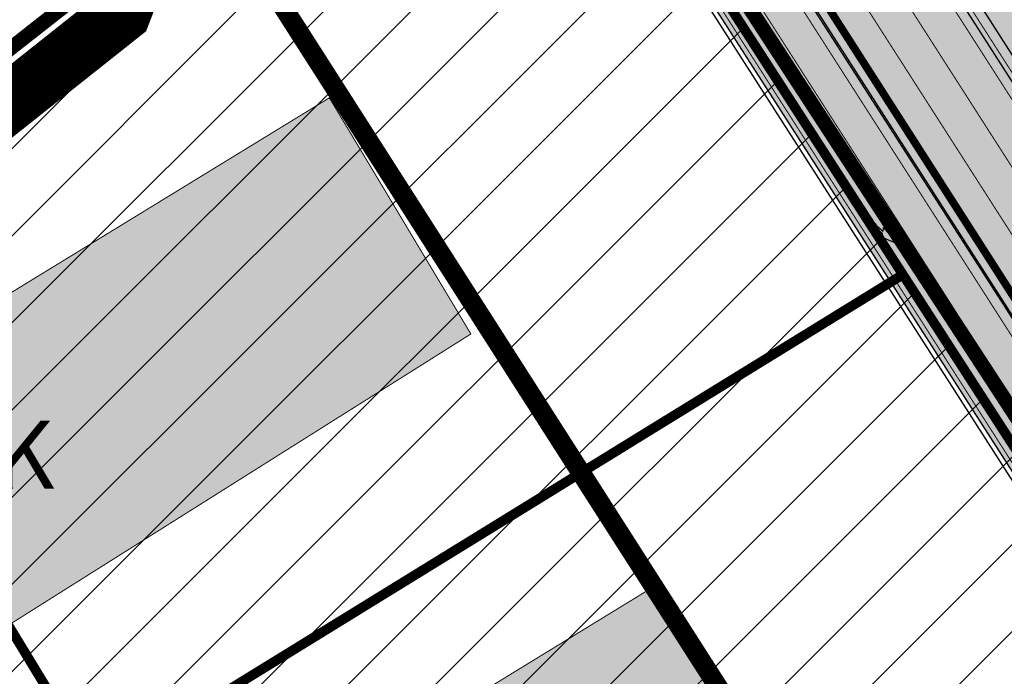
# Model space of a CAD drawing. Units: millimetres. Extents: x 1474 to 10757, y 859 to 12599.
# Drawn here: x 9557 to 9659, y 10831 to 10899 of the extents above; entities that cross this region are included whole.
import ezdxf

# ---------------------------------------------------------------- set-up
doc = ezdxf.new("R2010")
doc.units = ezdxf.units.MM
for name, pattern in [('DASHDOT', [8, 4, -2, 0, -2]), ('DASHED', [19.049999999999997, 12.7, -6.35]), ('Tkm_921_50', [4, 1, -3]), ('Tkm_921_90', [12, 3, -9])]:
    doc.linetypes.add(name, pattern=pattern)
for name, color, linetype in [('DET.PLAN', 5, 'DASHED'), ('hoone', 255, 'Continuous'), ('piir', 36, 'Continuous'), ('tee', 253, 'Continuous'), ('TL_katend_muldeserv', 34, 'Continuous'), ('TL_L_kattemärgistus', 7, 'Continuous'), ('TL_piire_porkepiire_tp1', 5, 'FENCELINE2'), ('TL_piire_porkepiire_tp2', 64, 'FENCELINE2'), ('TL_tee_äk_ST_10cm', 192, 'Continuous'), ('TL_TS_tugimüür', 7, 'Continuous')]:
    doc.layers.add(name, color=color, linetype=linetype)
doc.layers.add('Dp.ala', color=7, linetype='DASHDOT', lineweight=0, true_color=0x0d0d0d)
doc.layers.add('Level 1', color=24, linetype='Continuous', lineweight=0)
doc.layers.add('OPT-kontakt-ärimaa', color=1, linetype='Continuous', lineweight=9)
for name, color, linetype, true_color in [('TL_katend_AB_ST-1a', 7, 'Continuous', 0xcbcbcb), ('TL_katend_puiste_kruus', 7, 'Continuous', 0xa27c52), ('TL_katend_sillutis_KT-hall', 250, 'Continuous', 0x333333), ('TL_tee_servajoon', 1, 'Continuous', 0xff0000)]:
    doc.layers.add(name, color=color, linetype=linetype, true_color=true_color)
doc.styles.add('kalmuvälja_DP$0$Standard', font='txt')
doc.styles.get("Standard").update_dxf_attribs({"font": 'arial.ttf'})
doc.linetypes.add('FENCELINE2', pattern='A,0.25,-0.1,[132,ltypeshp.shx,S=0.1,R=0,X=-0.1,Y=0],-0.1,1', length=1.45)
doc.linetypes.add('kalmuvälja_DP$0$+_LINE', pattern='A,0.5,-0.2,["+",kalmuvälja_DP$0$Standard,S=0.1,R=0,X=-0.1,Y=-0.05],-0.2', length=0.9)
picture_1 = doc.add_image_def('image2.jpg', size_in_pixel=(2973, 1754))
pattern_1 = [(45, (0, 0), (0, 0.2828427124746191), [0.6000000000000001, -0.2]), (135, (0.14142135625, 0.14142135625), (2.220446049250313e-17, 0.282842712474619), [0.6000000000000001, -0.2])]

# ---------------------------------------------------------------- blocks, each defined once
blk = doc.blocks.new('*U61')
at = {"layer": 'TL_L_kattemärgistus'}
h = blk.add_hatch(color=0, dxfattribs=at)
h.paths.add_polyline_path([(-0.6500000000232848, 6), (0.05000000004656568, 5.019999999552965), (0.05000000004656613, 3.680803509429097, 0.01859247483375305), (-0.08604953950271033, 4.101657669059933), (-0.3499999999767172, 3.799999999813735)])
h.paths.add_polyline_path([(0.05000000004656568, 5.019999999552965), (0.3499999999767169, 4.599999999627471), (0.09815199114382267, 4.312173704616725, -0.05843439682330193), (0.5499999999301509, 2.100000000558794, -0.01780605754084195), (0.6500000000232831, 0), (0.3499999999767169, 0, 0.04159457879256925), (0.2500000000000002, 2.599999999627471, 0.04628703431995763), (0.05000000004656613, 3.680803509429097)])
at = {"layer": 'TL_L_kattemärgistus', "color": 0, "flags": 128}
for points in [[(0.6500000000232831, 0), (0.3499999998796213, -2.31064367639533e-09, 0.04159457884068175), (0.2500000000948681, 2.599999998706215, 0.06493539187503126), (-0.08604953950271033, 4.101657669059933), (-0.3499999999767172, 3.799999999813735), (-0.6500000000232848, 6), (0.3499999999767169, 4.599999999627471), (0.09815199142148101, 4.312173703242172, -0.05843439679606493), (0.5499999999547924, 2.100000000994336)], [(0.6499999999930637, 3.022434580390865e-09, 0.01780605757621731), (0.5499999993269535, 2.100000008061211)]]:
    blk.add_lwpolyline(points, format="xyb", dxfattribs=at)
blk = doc.blocks.new('ringtee')
at = {"layer": 'TL_katend_AB_ST-1a', "transparency": 33554687}
h = blk.add_hatch(color=256, dxfattribs=at)
h.dxf.hatch_style = 1
edge = h.paths.add_edge_path()
edge.add_arc((546743.6309285887, 6584331.449206308), 42.60931370220845, 121.0604685136136, 123.473829560507)
edge.add_arc((546719.8537261836, 6584367.408316106), 0.5000000433443367, 196.7442246487619, 303.47382291193634, ccw=False)
edge.add_arc((546699.7441169254, 6584361.358223753), 20.50000000413837, 16.744217946431, 25.36240923196005)
edge.add_arc((546719.1718720342, 6584370.567584885), 1.000000019830857, 123.85422522585321, 205.362408233643, ccw=False)
edge.add_arc((546743.404930437, 6584334.442678269), 44.49999999313556, 122.9604778603881, 123.8542242488644, ccw=False)
edge.add_line((546719.1942427435, 6584371.780227744), (546713.8021312695, 6584380.202095667))
edge.add_arc((546743.404930448, 6584334.442678243), 54.50000002007759, 122.8997391168777, 123.4181766250063)
edge.add_arc((546713.1139245746, 6584380.349703472), 0.5000000001010995, 212.6294546329549, 303.41817652879627, ccw=False)
edge.add_line((546712.6928369174, 6584380.080101571), (546509.7730791668, 6584697.017799702))
edge.add_line((546509.7730791668, 6584697.017799702), (546502.0753851898, 6584693.276742726))
edge.add_line((546502.0753851898, 6584693.276742726), (546522.4431282313, 6584661.464633021))
edge.add_line((546522.4431282313, 6584661.464633021), (546540.4654215256, 6584633.315850397))
edge.add_arc((546534.5701943188, 6584629.541423799), 6.999999997004239, -19.295523297566888, 32.62945448528751, ccw=False)
edge.add_line((546541.1769817256, 6584627.228339254), (546547.9344983002, 6584626.517153658))
edge.add_arc((546547.8298327232, 6584625.522646189), 0.9999999946826613, 32.629454327389624, 83.99210060235788, ccw=False)
edge.add_line((546548.6720080359, 6584626.061849983), (546556.5631037347, 6584613.736851502))
edge.add_arc((546556.1420160816, 6584613.467249602), 0.4999999961837402, -22.10209433849019, 32.62945479483483, ccw=False)
edge.add_line((546556.605273517, 6584613.279120538), (546554.1360771458, 6584607.198860733))
edge.add_arc((546553.5336877961, 6584600.581516593), 6.644705892426034, 32.629454474534214, 84.79859292060479, ccw=False)
edge.add_line((546559.1296950789, 6584604.164367258), (546662.752885626, 6584442.316670149))
edge.add_arc((546629.0658728725, 6584420.748518089), 40.00000014416999, 22.009799244223302, 32.62945446658148, ccw=False)
edge.add_line((546666.1506639016, 6584435.739124676), (546669.8132463517, 6584426.678376911))
edge.add_arc((546697.6268395067, 6584437.921331771), 29.99999996941958, 202.0097991843705, 212.6294544720071)
edge.add_line((546672.3615800599, 6584421.745217798), (546679.2878648583, 6584410.927144758))
edge.add_arc((546696.1313712082, 6584421.711220785), 20.00000004772868, 212.6294545001674, 226.1251877168771)
edge.add_line((546682.2696711586, 6584407.294103402), (546686.4187427382, 6584403.3048742))
edge.add_arc((546658.695342708, 6584374.470639503), 39.99999999796695, 32.629454494529284, 46.12518771973879, ccw=False)
edge.add_line((546692.382355328, 6584396.0387915), (546702.2779143092, 6584380.583048209))
edge.add_arc((546694.2772488098, 6584375.460612113), 9.499999999468281, -39.859352368103885, 32.629454470212124, ccw=False)
edge.add_line((546701.569639052, 6584369.372012557), (546707.7472933969, 6584361.065655563))
edge.add_arc((546708.5485886123, 6584360.467386412), 0.9999999994642942, -8.500266172539796, 143.2539649724383, ccw=False)
edge.add_arc((546690.2517940489, 6584363.201947545), 19.50001394224831, 329.25357286714194, 351.49973392812655, ccw=False)
edge.add_arc((546743.6309286095, 6584331.449206306), 42.60931371991538, 149.2535728755266, 182.2306541525828)
edge.add_arc((546748.0182877806, 6584331.620102473), 46.9999999978528, 182.23065416367, 218.2923056979708)
edge.add_arc((546710.7374570606, 6584302.185604675), 0.4999999997722793, -27.92806814560379, 38.2923057035822, ccw=False)
edge.add_line((546711.1792252073, 6584301.951423326), (546717.1648271623, 6584294.883963043))
edge.add_arc((546717.9202975079, 6584294.2287802), 1.000000000493361, 51.16781717255799, 139.0664844841777, ccw=False)
edge.add_arc((546748.0182877808, 6584331.620102472), 46.99999999661252, 231.1678171491004, 236.1425066944787)
edge.add_arc((546721.5546515159, 6584292.17487519), 0.5000000002234648, -56.821289831794275, 56.14250670109948, ccw=False)
edge.add_line((546721.8282776473, 6584291.756391331), (546722.3666388127, 6584282.4094772))
edge.add_arc((546733.8474991156, 6584266.647502492), 19.4999999999091, 77.69623629726277, 126.0692098355934, ccw=False)
edge.add_arc((546748.0182878178, 6584331.620102466), 46.99999999859467, 257.6962362982387, 262.9454167990401)
edge.add_arc((546736.166655414, 6584235.850645909), 49.50000000067125, 57.7874356469527, 82.94541680043949, ccw=False)
edge.add_arc((546736.1666553145, 6584235.850645775), 49.50000016718928, 48.691769399077316, 57.78743563222338, ccw=False)
edge.add_arc((546742.4376964608, 6584242.986754427), 39.99999996993139, 20.290367180502983, 48.691769391419086, ccw=False)
edge.add_line((546779.9555864213, 6584256.857873002), (546782.4094114328, 6584250.220892993))
edge.add_arc((546810.5478289342, 6584260.62423194), 30.00000001222475, 200.2903671883748, 212.6294544640224)
edge.add_line((546785.282569449, 6584244.448117948), (546791.7583638993, 6584234.333659848))
edge.add_arc((546808.6018701937, 6584245.11773582), 19.99999997133441, 212.6294544533744, 228.2717009239213)
edge.add_line((546795.2898892709, 6584230.191545323), (546798.826829973, 6584227.037111031))
edge.add_arc((546772.2028680685, 6584197.184729972), 40.00000002981118, 32.629454478161506, 48.27170092221672, ccw=False)
edge.add_line((546805.8898807212, 6584218.752881977), (546850.1885768479, 6584149.563331677))
edge.add_arc((546833.766158196, 6584139.048857586), 19.49999999461813, -5.051334484835081, 32.62945447623122, ccw=False)
edge.add_line((546853.1904242968, 6584137.331916632), (546861.1568330998, 6584137.241954784))
edge.add_arc((546861.0910069215, 6584136.244101726), 1.000021905704025, 32.62904079934009, 86.22579152352802, ccw=False)
edge.add_line((546861.9332045788, 6584136.783311256), (546869.9991434698, 6584124.185227493))
edge.add_arc((546869.5780558124, 6584123.915625594), 0.4999999993091256, -23.862874866452728, 32.62945443881188, ccw=False)
edge.add_line((546870.0353139504, 6584123.713351041), (546866.4699115932, 6584117.386386912))
edge.add_arc((546859.2274261774, 6584099.281238354), 19.49999998268963, 32.629454459642716, 68.19742836691267, ccw=False)
edge.add_line((546875.6498448222, 6584109.795712434), (546951.1574323509, 6583991.861405551))
edge.add_arc((547002.1090331296, 6584024.483231247), 60.49999284061273, 212.6294541116823, 216.6372955587265)
edge.add_line((546953.5620720142, 6583988.380022246), (546977.9128884595, 6583955.636169904))
edge.add_line((546977.9128884595, 6583955.636169904), (546988.160231733, 6583939.630979363))
edge.add_line((546988.160231733, 6583939.630979363), (546993.634371285, 6583943.135804058))
edge.add_arc((546993.0951674941, 6583943.977979412), 1.000000027676332, 212.6294560313412, 302.62945285804824, ccw=False)
edge.add_line((546992.2529921697, 6583943.438775575), (546781.8283409639, 6584272.098267991))
edge.add_arc((546760.7739580414, 6584258.61817298), 25.00000003513584, 32.62945447596145, 43.88416707917432)
edge.add_line((546778.7925254785, 6584275.948240183), (546775.2749060255, 6584279.605609919))
edge.add_arc((546738.877399774, 6584244.598874114), 50.50000012946626, 43.88416710134182, 56.03735784214811)
edge.add_arc((546767.6479900912, 6584287.31307721), 0.9999999998730811, 111.03561035854301, 236.03735784601201, ccw=False)
edge.add_arc((546747.7263695854, 6584339.114419245), 54.50000000305722, 291.0356103504954, 295.8691467176774)
edge.add_line((546771.5056635794, 6584290.075708236), (546766.0672723097, 6584298.569859962))
edge.add_arc((546747.7263695825, 6584339.114419241), 44.50000000016287, 272.23065421647044, 294.3402879944868, ccw=False)
edge.add_arc((546748.0182877795, 6584331.620102474), 36.99999999671998, 239.8142071029311, 272.23065421606555, ccw=False)
edge.add_arc((546729.9172852819, 6584300.501720312), 0.9999999999497016, 96.14151527728097, 239.81420713926218, ccw=False)
edge.add_arc((546731.896498897, 6584282.107897613), 19.50000000026336, 75.31793504047079, 96.14151531432759, ccw=False)
edge.add_arc((546747.6107208583, 6584342.083429686), 42.50000983233742, 255.3179350360578, 291.8907658338215)
edge.add_line((546763.4563497886, 6584302.647825474), (546757.9374627323, 6584311.26770251))
edge.add_arc((546747.6107208575, 6584342.083429685), 32.50000983208982, 249.77904124146409, 288.52665553717804, ccw=False)
edge.add_arc((546729.2917192295, 6584292.349988003), 20.49999999946252, 69.7790412393931, 120.025488764265)
edge.add_arc((546718.5334371491, 6584310.964750066), 1.000000000262003, 215.0128256784596, 300.025488764144, ccw=False)
edge.add_arc((546748.0182877771, 6584331.620102471), 36.9999999933268, 182.230654170264, 215.0128256577486, ccw=False)
edge.add_arc((546743.6309285935, 6584331.449206311), 32.60931370263425, 120.5791406072571, 182.2306541706056, ccw=False)
edge.add_line((546727.0416571335, 6584359.523454522), (546721.6469761388, 6584367.949335745))
h = blk.add_hatch(color=256, dxfattribs=at)
h.dxf.hatch_style = 1
edge = h.paths.add_edge_path()
edge.add_line((546830.2796009831, 6584220.810693185), (546817.2232899404, 6584242.130466682))
edge.add_line((546817.2232899404, 6584242.130466682), (546814.5272709421, 6584246.341343261))
edge.add_line((546814.5272709421, 6584246.341343261), (546804.4211671529, 6584239.870897666))
edge.add_line((546804.4211671529, 6584239.870897666), (546994.1817852359, 6583943.486286526))
edge.add_line((546994.1817852359, 6583943.486286526), (546988.1602317278, 6583939.630979359))
edge.add_arc((547328.820146823, 6584157.738916181), 404.4999998236859, 212.6294544663, 219.4429942020651)
edge.add_arc((546711.0146267333, 6583649.490870886), 395.4998353012938, 37.62114113558067, 39.44299439188859, ccw=False)
edge.add_line((547024.2759888605, 6583890.918787087), (547219.6371410957, 6583585.786775391))
edge.add_arc((547272.2730982677, 6583619.487012789), 62.49999990479299, 212.6294544419775, 214.7401356741801)
edge.add_line((547220.9140321437, 6583583.871056885), (547273.8083769021, 6583507.596137996))
edge.add_arc((547226.5580323072, 6583474.829455983), 57.50000447371825, 32.62945458632748, 34.740135652191725, ccw=False)
edge.add_line((547274.9831166688, 6583505.833676971), (547280.2905529023, 6583497.544062192))
edge.add_line((547280.2905529023, 6583497.544062192), (547289.5544813769, 6583503.475303988))
edge.add_line((547289.5544813769, 6583503.475303988), (546830.2796009831, 6584220.810693185))
at = {"layer": 'TL_katend_puiste_kruus'}
blk.add_hatch(color=256, dxfattribs=at).paths.add_polyline_path([(546834.0693899046, 6584223.237110283), (546820.1709035459, 6584244.01767998), (546819.6234895908, 6584243.667197511), (546817.277953062, 6584247.330660135), (546815.4251673665, 6584246.144411776), (546817.7707038954, 6584242.480949151), (546817.2232899404, 6584242.130466682), (546830.2796009831, 6584220.810693185), (547289.5544813769, 6583503.475303988), (547290.8177443506, 6583504.284109687), (547241.2285415325, 6583581.736832713), (547243.7348902024, 6583583.385958736)])
at = {"layer": 'TL_katend_sillutis_KT-hall'}
h = blk.add_hatch(dxfattribs=at)
h.set_pattern_fill('AR-HBONE', color=256, scale=0.05, style=0)
h.set_pattern_definition(pattern_1)
edge = h.paths.add_edge_path()
edge.add_line((546828.1715385962, 6584254.982110598), (546828.8873876146, 6584255.440433827))
edge.add_line((546828.8873876146, 6584255.440433827), (547018.0656655515, 6583959.965371993))
edge.add_arc((547017.3498165333, 6583959.507048764), 0.8499999995177894, -57.37054551784911, 32.62945444620618, ccw=False)
edge.add_line((547017.8081397633, 6583958.791199746), (546828.1715385962, 6584254.982110598))
h = blk.add_hatch(dxfattribs=at)
h.set_pattern_fill('AR-HBONE', color=256, scale=0.05, style=0)
h.set_pattern_definition(pattern_1)
h.paths.add_polyline_path([(546803.2010404839, 6584238.994717941), (546940.1755419616, 6584025.056047391), (546940.8913909807, 6584025.514370621), (546803.9168895019, 6584239.45304117)])
at = {"layer": 'TL_katend_muldeserv'}
blk.add_line((546875.2287571641, 6584109.526110533), (546950.7363446935, 6583991.591803651), dxfattribs=at)
at = {"layer": 'TL_katend_muldeserv', "flags": 128}
blk.add_lwpolyline([(546818.4868056424, 6584242.939434191), (546831.5509528228, 6584221.606864991), (547290.8177443506, 6583504.284109687)], dxfattribs=at)
at = {"layer": 'TL_L_kattemärgistus', "transparency": 33554687, "const_width": 0.1, "flags": 128}
for points in [[(546507.0862620409, 6584723.747528005), (547288.7123060612, 6583502.936100189)], [(546501.3268082888, 6584718.833745495), (547047.8846250505, 6583865.172287111)], [(546780.9861656484, 6584271.559064192), (546991.9500206541, 6583942.05739646)], [(546876.0709324799, 6584110.065314333), (546951.5785200016, 6583992.131007446)]]:
    blk.add_lwpolyline(points, dxfattribs=at)
at = {"layer": 'TL_L_kattemärgistus', "linetype": 'Tkm_921_90', "transparency": 33554687, "const_width": 0.1, "flags": 128}
blk.add_lwpolyline([(546504.2065351579, 6584721.290636783), (547285.554148627, 6583500.91408594)], dxfattribs=at)
at = {"layer": 'TL_L_kattemärgistus', "linetype": 'Tkm_921_50', "transparency": 33554687, "const_width": 0.1, "flags": 128}
blk.add_lwpolyline([(546875.9742383703, 6584116.70739177), (546983.7255310117, 6583948.412066374)], dxfattribs=at)
at = {"layer": 'TL_piire_porkepiire_tp1', "linetype": 'FENCELINE2', "lineweight": -3, "ltscale": 1.5, "const_width": 0.1, "flags": 128}
blk.add_lwpolyline([(547289.9755690348, 6583503.744905888), (546817.2232899403, 6584242.130466682)], dxfattribs=at)
at = {"layer": 'TL_piire_porkepiire_tp2', "linetype": 'FENCELINE2', "lineweight": -3, "ltscale": 1.5, "const_width": 0.1, "flags": 128}
blk.add_lwpolyline([(546994.1817852414, 6583943.486286528), (546510.6234646388, 6584698.749661288)], dxfattribs=at)
at = {"layer": 'TL_tee_servajoon'}
blk.add_line((546875.649844822, 6584109.795712433), (546951.1574323509, 6583991.861405551), dxfattribs=at)
at = {"layer": 'TL_tee_servajoon', "flags": 128}
blk.add_lwpolyline([(546817.2232899404, 6584242.130466682), (546830.2796009831, 6584220.810693185), (547289.5544813769, 6583503.475303988)], dxfattribs=at)
at = {"layer": 'TL_tee_äk_ST_10cm'}
for p, q in [((546781.8283409639, 6584272.098267991), (546992.2529921697, 6583943.438775575)), ((546781.9546672619, 6584272.179148561), (546992.3793184671, 6583943.519656145))]:
    blk.add_line(p, q, dxfattribs=at)
at = {"layer": 'TL_TS_tugimüür', "linetype": 'DASHED', "ltscale": 0.2, "transparency": 33554687, "const_width": 0.65, "flags": 128}
blk.add_lwpolyline([(546804.1474601753, 6584239.695656431), (546993.9080782639, 6583943.311045294)], dxfattribs=at)
at = {"layer": 'TL_TS_tugimüür', "ltscale": 0.2, "transparency": 33554687, "flags": 128}
for points in [[(546804.4211671529, 6584239.870897666), (546994.1817852359, 6583943.486286526)], [(546803.8737531978, 6584239.520415196), (546993.6343712863, 6583943.135804059)]]:
    blk.add_lwpolyline(points, dxfattribs=at)
at = {"layer": 'TL_L_kattemärgistus', "rotation": 212.6294544648268}
blk.add_blockref('*U61', (546903.9726748463, 6584069.409813151), dxfattribs=at)

msp = doc.modelspace()

# ---------------------------------------------------------------- hatches: boundary and pattern name
at = {"layer": 'hoone', "true_color": 0xafa197}
h = msp.add_hatch(color=253, dxfattribs=at)
h.dxf.hatch_style = 1
h.paths.add_polyline_path([(8891.507556114258, 9931.533837725088), (8902.771106876986, 9920.690389272379), (8909.570485503762, 9927.69063451876), (8898.375566439063, 9938.739924171605)])
h.paths.add_polyline_path([(8932.186272321589, 9977.861906766819), (8940.702480653767, 9969.687887646636), (8929.53038119647, 9957.408341123082), (8920.458031371789, 9965.447730517713)])
h.paths.add_polyline_path([(8952.910279110656, 9995.178735650421), (8960.277381909458, 9987.81707072127), (8949.161985719024, 9977.420266928952), (8943.798167848843, 9982.715512140698), (8945.672314544645, 9984.588245226914), (8943.733685170359, 9986.654664944319)])
h.paths.add_polyline_path([(9005.925586256053, 10066.98113678166), (9017.760318707093, 10054.13239894364), (9008.804314305016, 10046.71725391108), (9007.524860408157, 10047.99570007283), (9003.430642513442, 10044.35204628976), (8998.249035750807, 10050.10523276129), (9002.023260514485, 10053.42922138082), (9000.679842566577, 10054.77165777325), (9004.326312103978, 10058.22355535667), (9000.789272956637, 10062.02157216547)])
h.paths.add_polyline_path([(9036.288629786955, 10094.06215989216), (9047.488908001862, 10084.34272307799), (9041.004509107588, 10076.78315316726), (9039.235989533918, 10078.15762042375), (9035.502563462273, 10074.62328626383), (9028.428658043413, 10081.00472095543), (9031.965524314932, 10084.93179068755), (9030.129237422312, 10086.54198508433)])
h.paths.add_polyline_path([(8988.042793464381, 9996.687046160368), (8996.62780637038, 9985.779249989646), (9005.64466305889, 9992.408137405699), (8997.717269748013, 10003.75485651064), (8996.107277295465, 10002.59638309423), (8993.402116563433, 10005.94303641), (8987.798865691322, 10001.43798117529), (8990.052993425546, 9998.477485665004)])
h.paths.add_polyline_path([(9016.591026639373, 10033.94273298893), (9026.133731617185, 10040.75386489408), (9038.77735000028, 10023.88711254917), (9032.226669195432, 10019.33545783999), (9025.1855077793, 10028.56175976954), (9021.8350016349, 10026.4139759376)])
h.paths.add_polyline_path([(9079.137110331445, 10050.26317066026), (9066.574743580743, 10064.39764740138), (9053.122239265562, 10052.43769454389), (9056.014797379583, 10048.95219315217), (9059.551663651102, 10051.88223074262), (9069.135725884204, 10041.55477949081)])
h.paths.add_polyline_path([(9082.988091956358, 10078.64845051717), (9089.177737588383, 10070.99071458775), (9101.06588866585, 10080.31748732718), (9094.483296309394, 10088.07338927529)])
h.paths.add_polyline_path([(9064.863964528835, 10145.03055737133), (9077.49530872918, 10132.01723237017), (9085.42667818375, 10140.04053483529), (9075.634819222643, 10149.33577719291), (9073.57863429506, 10147.4767001224), (9070.347412462084, 10150.21633996502)])
h.paths.add_polyline_path([(9133.064856021316, 10061.96137130041), (9146.337569490308, 10048.50340356785), (9153.62463078738, 10056.11009030766), (9144.645979653724, 10065.08209262852), (9143.149566610751, 10063.84683093529), (9138.985506887286, 10068.00769737616)])
h.paths.add_polyline_path([(9155.738729112549, 10027.40607475424), (9159.945316286176, 10023.33407966168), (9162.902875706117, 10025.96118249527), (9164.940390045842, 10023.66246751588), (9169.541306950385, 10028.39123831684), (9162.048523435049, 10035.61577110918), (9165.400585461786, 10038.89964965115), (9160.536724444653, 10043.03735091354), (9151.400929196388, 10034.1708788502), (9153.372577851085, 10032.13484555519), (9150.875040971237, 10029.77049590345), (9154.519781750481, 10026.31631040116)])
h.paths.add_polyline_path([(9112.143252177251, 10026.2110661335), (9121.15232945414, 10016.23016309185), (9129.50845478286, 10023.47121179849), (9120.499550381792, 10033.51732052771)])
h.paths.add_polyline_path([(9079.033557719056, 10016.22136890373), (9089.2830189589, 10003.23964578185), (9100.446474625525, 10012.2420345251), (9093.526428680809, 10021.11394039573), (9088.956629422726, 10017.72174319511), (9085.894307259674, 10021.55450777164)])
h.paths.add_polyline_path([(9059.413881627639, 10001.07005522326), (9046.06233678761, 9989.558033980516), (9051.778302690218, 9983.220927716859), (9055.241350989323, 9986.30611480515), (9057.202281343576, 9984.221534731769), (9067.507581471233, 9992.893390696889)])
h.paths.add_polyline_path([(9000.962494521897, 9976.11472322818), (9008.13943392571, 9965.323968406752), (9019.340576519695, 9972.562514702135), (9011.966040060914, 9983.592571537054)])
h.paths.add_polyline_path([(8978.125945290027, 9936.443425613616), (8981.987990967027, 9925.745760490914), (8995.471612928668, 9930.552964010363), (8992.964740754891, 9937.120506601917), (8990.10796793428, 9936.113464815207), (8988.695918288373, 9940.099591452963)])
h.paths.add_polyline_path([(9013.6031740162, 9950.33659841225), (9018.119900399499, 9939.01933626266), (9026.411888801347, 9941.983406646177), (9025.858513321844, 9943.705923559595), (9032.616574629152, 9946.087933085044), (9029.02196783587, 9955.723002891173)])
h.paths.add_polyline_path([(9061.490638777032, 9965.362577037551), (9071.678210475598, 9951.734016354836), (9080.49332108954, 9958.174293459684), (9070.222769000451, 9972.093777325223)])
h.paths.add_polyline_path([(9110.238852214068, 9973.870846804013), (9113.812195282255, 9964.2830368219), (9131.414064876735, 9970.76306651697), (9127.841067560163, 9980.15912029946)])
h.paths.add_polyline_path([(9142.279482640617, 9985.52908036155), (9145.455729964859, 9976.205739500409), (9162.726715252007, 9981.82622667792), (9159.41804505451, 9991.083432384461)])
h.paths.add_polyline_path([(9220.909453343309, 9970.444831302724), (9226.741246041085, 9955.010244668112), (9245.36204568122, 9961.718923254492), (9239.155112467852, 9976.908345083517)])
h.paths.add_polyline_path([(9194.616252217442, 9959.713633869193), (9197.150093018165, 9953.70663139889), (9211.657139796618, 9959.266846213868), (9209.421336898668, 9965.323467924507), (9206.142401341116, 9964.181653417312), (9204.105578504648, 9970.08934590951), (9197.150093018165, 9967.855336135442), (9199.435511274642, 9961.550475228258)])
h.paths.add_polyline_path([(9167.496704702324, 9955.418566687571), (9171.897431414662, 9943.717577646297), (9179.850583221763, 9946.796901942493), (9179.041697289678, 9948.97321326274), (9186.042130487709, 9951.802439428313), (9182.401884479652, 9961.06743835847)])
h.paths.add_polyline_path([(9136.30351151427, 9941.169551008396), (9140.291583659447, 9930.160943412804), (9146.921543988836, 9932.35269818538), (9147.420117835398, 9931.107355349668), (9157.340077774425, 9934.793550124086), (9156.343102957093, 9937.383760266006), (9158.686088859511, 9938.280409967614), (9154.461574170682, 9948.909965571755), (9146.522719486733, 9946.150850853766), (9147.147852877622, 9944.63380486951)])
h.paths.add_polyline_path([(9124.647532654577, 9940.929105035466), (9128.953869172663, 9928.674082142199), (9120.750566063216, 9926.130130859776), (9120.027772286325, 9928.10875169083), (9113.176012288022, 9925.910276156603), (9109.55115222736, 9935.69999497832)])
h.paths.add_polyline_path([(9085.032175577013, 9927.122301173877), (9098.687463221606, 9931.943875683675), (9102.661186674231, 9921.481365721527), (9092.254062692344, 9917.983352273543), (9090.45511697547, 9922.638981168362), (9087.057242858136, 9921.493591787948)])
h.paths.add_polyline_path([(9057.130883632519, 9917.0234273159), (9071.403510807693, 9922.212570290416), (9075.853852878558, 9910.509579320133), (9063.22026129262, 9905.682356510646), (9061.467992045451, 9905.077487961433)])
h.paths.add_polyline_path([(9241.710735621076, 9930.798271810869), (9255.728198095283, 9936.04211034569), (9259.764675468265, 9925.07625823385), (9258.14085295063, 9924.468458288597), (9260.332745391934, 9919.502101413294), (9250.415724341728, 9915.992433878593), (9248.351241375087, 9920.879857553155), (9245.922163317475, 9919.914999270462)])
h.paths.add_polyline_path([(9193.96312739348, 9912.88036374368), (9207.980589867686, 9918.1242022785), (9212.017067240668, 9907.158350166661), (9210.393244723033, 9906.550550221407), (9212.585137164337, 9901.584193346105), (9202.668116114131, 9898.074525811404), (9200.60363314749, 9902.961949485965), (9198.174555089878, 9901.997091203273)])
h.paths.add_polyline_path([(9147.50707436967, 9900.008675219578), (9152.062006307795, 9887.81900100883), (9167.035472031508, 9892.841340398794), (9162.282770162565, 9904.775554169086)])
h.paths.add_polyline_path([(9107.811754445853, 9886.661744045814), (9112.411209688435, 9873.98109575022), (9142.352263358189, 9884.339719896525), (9137.616503318975, 9896.906757724617)])
h.paths.add_polyline_path([(9053.240737853355, 9866.550222271973), (9057.840193095937, 9853.869573976379), (9087.781246765691, 9864.228198122684), (9083.045486726478, 9876.795235950776)])
h.paths.add_polyline_path([(9027.964140732132, 9857.356004835121), (9032.519072670257, 9845.166330624372), (9047.49253839397, 9850.188670014337), (9042.739836525026, 9862.122883784628)])
h.paths.add_polyline_path([(9241.447445756872, 9881.012442393621), (9246.480552195571, 9867.768395074701), (9236.52618996962, 9864.024287354085), (9235.791122009978, 9865.90252574507), (9232.590326320205, 9864.757136364657), (9229.335766252392, 9874.681699404318), (9234.415030533302, 9876.451333146804), (9233.77590865022, 9878.279094327881)])
h.paths.add_polyline_path([(9252.699413840077, 9884.716797524), (9257.229105909413, 9873.205062271125), (9273.950346109166, 9879.687379885057), (9269.196779861144, 9890.752041492771)])
h.paths.add_polyline_path([(9279.258152215742, 9893.982296936418), (9304.09764062459, 9902.992121415955), (9308.838068310753, 9890.880665431308), (9304.52913865546, 9889.078929327283), (9303.505886714469, 9891.233076433564), (9295.71783130942, 9888.280660136748), (9296.455146654625, 9886.476064134156), (9292.45238006534, 9884.87487841789), (9291.674266028072, 9886.784718688155), (9285.767618103011, 9884.462409545507), (9285.14180765758, 9886.065597190769), (9282.429213265568, 9885.069852003435)])
h.paths.add_polyline_path([(9359.445042496169, 10022.12763144664), (9414.884587176435, 9967.21729276274), (9432.71309696263, 9985.276694312066), (9376.540904584108, 10039.94301214982)])
h.paths.add_polyline_path([(9408.298018676287, 10069.80850401314), (9436.87266191491, 10082.74296731103), (9496.987978727033, 9956.21733636035), (9474.763236999686, 9945.967459857464), (9434.932995285752, 10021.16470359548), (9418.81405442077, 10013.11115770289), (9405.137330175261, 10035.80745581136), (9421.012170391361, 10046.54544550402)])
h.paths.add_polyline_path([(9493.984261464822, 10037.93943870366), (9519.898000179732, 9984.32256064903), (9556.481979864911, 10002.44874083015), (9531.02221303666, 10054.56867647168)])
h.paths.add_polyline_path([(9534.475055595278, 10118.63363224549), (9604.842951479339, 10007.99694407111), (9633.50040223272, 10026.42770345077), (9626.945815758081, 10037.39484251698), (9632.280936243216, 10040.44120648206), (9569.161020262167, 10140.408464648)])
h.paths.add_polyline_path([(9605.559867478558, 10276.27616493484), (9665.916864678176, 10179.31251911091), (9696.09527684006, 10197.63817721784), (9635.04193586306, 10294.60182304175)])
h.paths.add_polyline_path([(9757.788776955043, 10222.31459760413), (9806.175679941516, 10147.23046285484), (9832.219594144117, 10164.19295030466), (9783.706491813646, 10238.5256467026)])
h.paths.add_polyline_path([(9875.333439062553, 10197.65862549267), (9911.571667120414, 10220.87478166512), (9905.142242734873, 10231.53383815703), (9889.945594335732, 10222.48097220389), (9877.963571691478, 10243.21487940573), (9836.611158438318, 10216.34842018601), (9849.908247397048, 10195.32244584191), (9869.196347677906, 10207.14955641047)])
h.paths.add_polyline_path([(9530.694094742328, 10414.70462226891), (9519.848730572849, 10406.86185090151), (9524.986081127165, 10400.3024590209), (9521.194395906321, 10397.22442167906), (9528.025237931171, 10388.65344863628), (9529.648368945549, 10389.66013293566), (9533.00648162575, 10384.8503555075), (9530.432015008846, 10382.94888044057), (9534.07105088624, 10377.90616427324), (9532.39208098405, 10376.6757644076), (9538.94027105358, 10368.67820102967), (9542.466419024655, 10371.25089429281), (9547.391478079779, 10364.81926838116), (9558.753049428866, 10373.37608492599), (9548.8021447192, 10386.37732685565), (9546.611981036025, 10384.74997306742), (9541.782349430025, 10390.8105271386), (9543.691762791801, 10392.15732487635), (9539.760739665158, 10397.4322648082), (9542.344541576022, 10399.30585586399)])
h.paths.add_polyline_path([(9496.47713069769, 10476.8585120707), (9485.631766528211, 10469.0157407033), (9490.769117082527, 10462.45634882268), (9486.977431861684, 10459.37831148085), (9493.808273886534, 10450.80733843807), (9495.431404900912, 10451.81402273745), (9498.789517581114, 10447.00424530929), (9496.215050964209, 10445.10277024236), (9499.854086841602, 10440.06005407503), (9498.175116939412, 10438.82965420939), (9504.723307008942, 10430.83209083146), (9508.249454980018, 10433.4047840946), (9513.174514035141, 10426.97315818295), (9524.536085384228, 10435.52997472777), (9514.585180674563, 10448.53121665744), (9512.395016991388, 10446.90386286921), (9507.565385385387, 10452.96441694039), (9509.474798747164, 10454.31121467814), (9505.543775620521, 10459.58615460999), (9508.127577531384, 10461.45974566578)])
h.paths.add_polyline_path([(9464.595718895522, 10525.43696380586), (9507.30935630537, 10551.87722664), (9500.883389436087, 10561.22573460864), (9458.453268360608, 10535.06874472862)])
h.paths.add_polyline_path([(9445.496744754812, 10554.66827315956), (9488.21038216466, 10581.10853599371), (9481.784415295377, 10590.45704396235), (9439.354294219898, 10564.30005408233)])
h.paths.add_polyline_path([(9426.155917350785, 10584.62435231035), (9468.869554760633, 10611.0646151445), (9462.44358789135, 10620.41312311313), (9420.013466815872, 10594.25613323311)])
h.paths.add_polyline_path([(9407.056770334282, 10615.30520125822), (9449.77040774413, 10641.74546409237), (9443.344440874847, 10651.093972061), (9400.914319799369, 10624.93698218098)])
h.paths.add_polyline_path([(9388.902216763527, 10643.91305272195), (9431.615854173375, 10670.3533155561), (9425.189887304092, 10679.70182352474), (9382.759766228613, 10653.54483364472)])
h.paths.add_polyline_path([(9370.044923010311, 10673.62754194038), (9412.75856042016, 10700.06780477453), (9406.332593550876, 10709.41631274317), (9363.902472475398, 10683.25932286314)])
h.paths.add_polyline_path([(9349.978708692215, 10703.10044122644), (9392.692346102063, 10729.54070406059), (9386.26637923278, 10738.88921202923), (9343.836258157302, 10712.73222214921)])
h.paths.add_polyline_path([(9471.795132155064, 10688.49072083914), (9485.329752481746, 10666.25029056398), (9492.54818208082, 10670.45791634658), (9496.909320231847, 10663.09453547829), (9534.95669367956, 10686.38690794783), (9516.008294372557, 10715.23935223745)])
h.paths.add_polyline_path([(9562.065695770056, 10487.55860810721), (9549.21099601849, 10506.75582030571), (9615.88833296523, 10548.41810781267), (9628.036662142229, 10529.92671858317)])
h.paths.add_polyline_path([(9578.751842179627, 10466.04173217223), (9589.844937390095, 10448.13533519681), (9643.461679491214, 10482.38483708755), (9634.21749110776, 10496.45417963857), (9605.489161270787, 10476.98449060306), (9602.786939427577, 10481.53215832658)])
h.paths.add_polyline_path([(9708.10253935313, 10377.68702454472), (9737.258909704717, 10346.43819973929), (9782.143348706595, 10388.99170314056), (9752.1561371946, 10419.52755523054)])
h.paths.add_polyline_path([(9716.268847038446, 10457.26320199016), (9723.503872715635, 10449.01389603992), (9729.533089592587, 10453.9264153245), (9722.43117829191, 10462.42746384705)])
h.paths.add_polyline_path([(9703.035030627536, 10463.26098128756), (9706.953606695606, 10457.94278538972), (9716.428065662825, 10464.19602512757), (9712.10011966803, 10469.92332951697)])
h.paths.add_polyline_path([(9526.49788011756, 10817.79903310603), (9603.740522415697, 10866.4797977128), (9589.180748514045, 10890.79215301013), (9511.584229425382, 10843.26364154035)])
h.paths.add_polyline_path([(9559.368487325468, 10767.16131139992), (9636.611129623605, 10815.84207600669), (9622.051355721953, 10840.15443130402), (9544.45483663329, 10792.62591983424)])
at = {"layer": 'OPT-kontakt-ärimaa', "true_color": 0xf27172}
h = msp.add_hatch(dxfattribs=at)
h.set_pattern_fill('ANSI31', color=11, scale=2)
h.set_pattern_definition([(45, (0, 0), (-4.490128060534577, 4.490128060534577), [])])
h.paths.add_polyline_path([(9590.004375326738, 10962.75195970701), (9566.144375326752, 10900.35195970664), (9480.64741106896, 10832.98781145788), (9505.478255687165, 10798.37853432605), (9513.80758526476, 10798.70499174872), (9560.434958219877, 10828.73671521689), (9569.224423145211, 10814.97866367591), (9520.9003341473, 10786.3467265168), (9518.450510992028, 10778.26751303447), (9540.22629423134, 10740.37285591393), (9562.903620849671, 10702.62769999153), (9570.645349525847, 10703.19367392008), (9618.513121754982, 10732.83848447761), (9626.483200080751, 10719.29290098418), (9578.168732060178, 10689.336607341), (9575.418104989163, 10683.11089412695), (9616.860932292853, 10613.98156869895), (9623.352530919094, 10611.99558510864), (9661.17437532678, 10644.34195970686), (9713.604375326715, 10641.77195970657), (9693.704375326808, 10802.0619597066), (9680.877196140527, 10821.93852116704), (9648.147824171901, 10872.5680928002)])

# ---------------------------------------------------------------- linework, layer by layer
at = {"layer": 'DET.PLAN', "ltscale": 0.3, "const_width": 1.5}
msp.add_lwpolyline([(9316.86977994148, 10707.66385113807), (9462.807498426599, 10476.25966025885), (9662.058920482974, 10642.64482238667), (9715.654279157126, 10640.05719634712), (9695.52030981092, 10803.23571767518), (9589.162625584664, 10966.37848459415), (9564.31114138462, 10902.11635681946), (9316.86977994148, 10707.66385113807)], dxfattribs=at)
at = {"layer": 'Dp.ala', "color": 144, "ltscale": 6, "const_width": 6}
msp.add_lwpolyline([(8725.195934082149, 10620.84926566926), (8639.27766930507, 10592.11530102191), (8654.61753580888, 10550.31025274452), (8604.482392863312, 10518.4931882188), (8750.846577429911, 10424.00169188424), (8880.526988994912, 10353.64315869168), (9567.82184043307, 10899.48714972638), (9592.248344544365, 10963.04306170982), (9478.496034523298, 11140.33394762058), (8852.39144791913, 10646.67884669734), (8729.200223292442, 10680.59097674602), (8725.195934082149, 10620.84926566926)], dxfattribs=at)
at = {"layer": 'hoone', "const_width": 0.1}
for points in [[(9526.49788011756, 10817.79903310603), (9603.740522415697, 10866.4797977128), (9589.180748514045, 10890.79215301013), (9511.584229425382, 10843.26364154035), (9526.49788011756, 10817.79903310603)], [(9559.368487325468, 10767.16131139992), (9636.611129623605, 10815.84207600669), (9622.051355721953, 10840.15443130402), (9544.45483663329, 10792.62591983424), (9559.368487325468, 10767.16131139992)]]:
    msp.add_lwpolyline(points, dxfattribs=at)
at = {"layer": 'Level 1', "color": 36, "linetype": 'Continuous', "lineweight": 0, "const_width": 1, "flags": 128}
for points in [[(8880.104375326715, 10666.53195970727), (9030.404375326762, 10476.42195970694), (9319.764375326748, 10706.75195970701), (9566.144375326752, 10900.35195970664), (9590.004375326738, 10962.75195970701), (9477.994375326729, 11138.15195970739), (9469.68437532679, 11131.69195970742), (8960.564375326794, 10730.14195970668)], [(9463.454375326808, 10479.00195970701), (9506.584375326813, 10512.1319597069), (9661.17437532678, 10644.34195970686), (9713.604375326715, 10641.77195970657), (9693.704375326808, 10802.0619597066), (9590.004375326738, 10962.75195970701), (9566.144375326752, 10900.35195970664), (9319.764375326748, 10706.75195970701)]]:
    msp.add_lwpolyline(points, close=True, dxfattribs=at)
at = {"layer": 'piir', "color": 36, "const_width": 1}
for points in [[(9661.24593306909, 10644.72397696369), (9658.214037049242, 10666.69243088411), (9616.694280008494, 10735.86887314118), (9578.50912453726, 10799.69930698676), (9533.287577698764, 10874.1180863319)], [(9565.282914662152, 10821.50996600314), (9648.147824171901, 10872.5680928002)]]:
    msp.add_lwpolyline(points, dxfattribs=at)
at = {"layer": 'tee', "color": 12, "linetype": 'kalmuvälja_DP$0$+_LINE', "ltscale": 30, "const_width": 2}
msp.add_lwpolyline([(9263.959375044855, 11372.76558117192), (9554.940096304868, 10946.23694208346), (9883.241191372159, 10432.75696047262), (10158.91670200694, 10007.18161961681), (10182.40390126896, 10207.36973684846), (9919.724698723992, 10616.52205211233), (9689.600932499627, 10969.20223780989), (9427.710214920138, 11364.78327692049), (9263.959375044855, 11372.76558117192)], dxfattribs=at)

# ---------------------------------------------------------------- block references
at = {"layer": 'tee'}
msp.add_blockref('ringtee', (-537260.1056246733, -6573188.948040294), dxfattribs=at)

# ---------------------------------------------------------------- texts
at = {"layer": 'tee', "insert": (9549.363592306128, 10857.43992086061), "char_height": 7, "attachment_point": 1, "rotation": 0.6090114336198647}
msp.add_mtext_dynamic_manual_height_columns('{\\fCalibri|b0|i0|c186|p34;\\C18;\\c328965;2K}', width=95.696616778092, gutter_width=12.5, heights=[0], dxfattribs=at)

# ---------------------------------------------------------------- referenced raster images: frames only (the image files are external)
at = {"layer": 'hoone', "linetype": 'ByBlock'}
image = msp.add_image(picture_1, insert=(7910.264367281125, 9947.31813325778), size_in_units=(2656.2967337116, 1567.1525297444152), dxfattribs=at)
image.dxf.flags = 7

doc.saveas('drawing.dxf')
